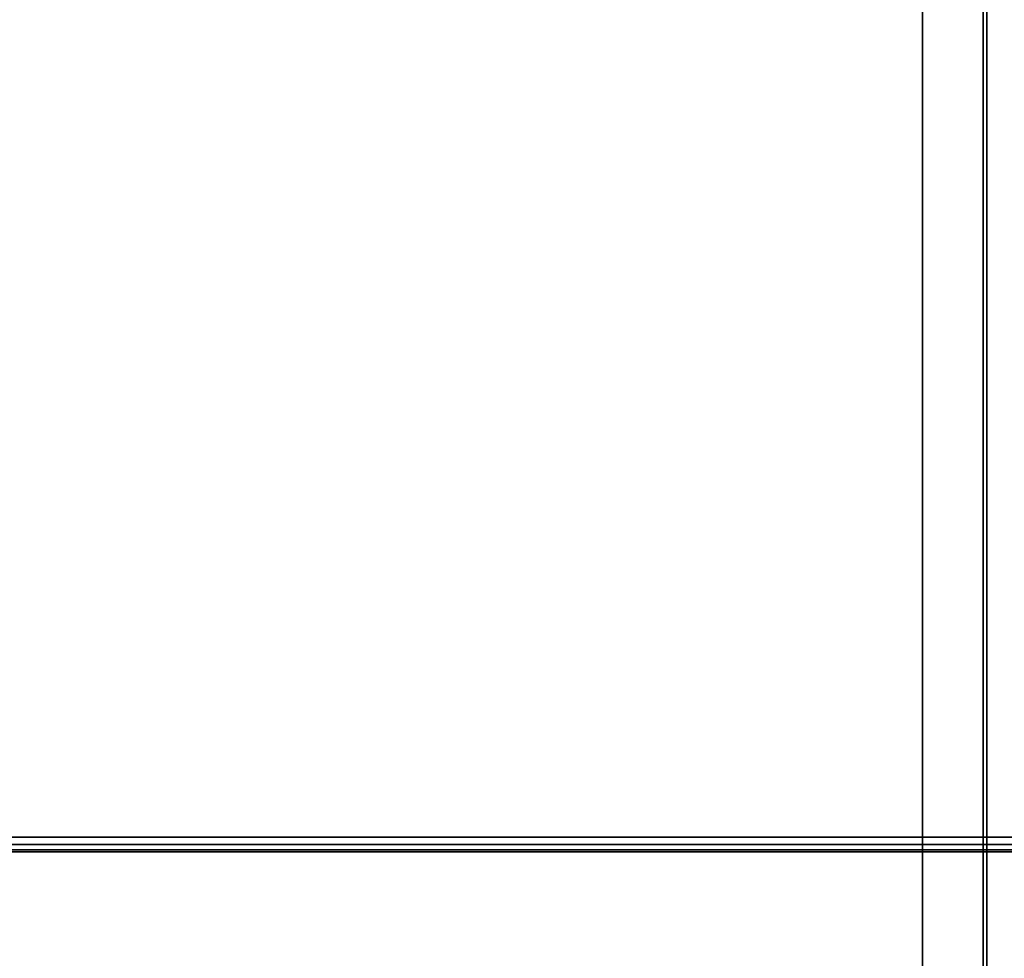
# Model space of a CAD drawing. Units: millimetres. Extents: x 5990 to 9728, y 5329 to 8851.
# Drawn here: x 9028 to 9161, y 6046 to 6173 of the extents above; entities that cross this region are included whole.
import ezdxf

# ---------------------------------------------------------------- set-up
doc = ezdxf.new("R2010")
doc.units = ezdxf.units.MM
doc.header["$LTSCALE"] = 200
for name, color, linetype in [('72_HWAP_G6_D3_A_FURN_STOR', 7, 'Continuous'), ('72_HWAP_G6_D3_A_FURN_STOR_INSIDE_DRAWER', 7, 'Continuous'), ('72_HWAP_INSERT', 7, 'Continuous'), ('72_HWAP_MY_D2_WKSF', 1, 'Continuous'), ('72_HWAP_MY_D3_WKSF_TOP', 7, 'Continuous'), ('72_HWAP_MY_D3_WKSF_TRIM', 7, 'Continuous')]:
    doc.layers.add(name, color=color, linetype=linetype)

# ---------------------------------------------------------------- blocks, each defined once
blk = doc.blocks.new('72HWAP_MY_D3_EDGE_LINEAR')
mesh = blk.add_polymesh((2, 8))
for k, corner in enumerate([(1, 0, -0.02640002441406253), (1, -0.0009999999999763531, -0.02613207522163119), (1, -0.001732050807504493, -0.02540002441406253), (1, -0.001999999999952706, -0.02440002441406253), (1, -0.001999999999952706, -0.00199999999999978), (1, -0.001732050807504493, -0.0009999999999997788), (1, -0.0009999999999763531, -0.0002679491924307831), (1, 0), (0, 0, -0.02640002441406253), (0, -0.0009999999999763531, -0.02613207522163119), (0, -0.001732050807504493, -0.02540002441406253), (0, -0.001999999999952706, -0.02440002441406253), (0, -0.001999999999952706, -0.00199999999999978), (0, -0.001732050807504493, -0.0009999999999997788), (0, -0.0009999999999763531, -0.0002679491924307831), (0, 0)]):
    mesh.set_mesh_vertex(divmod(k, 8), corner)
blk = doc.blocks.new('72HWAP_MY_D3_WKTP_RE')
for points, invisible_edges in [([(0, 0), (0, -1), (1, -1), (1, 0)], 4), ([(0, 0, -0.02640002441406275), (1, 0, -0.02640002441406275), (1, -1, -0.02640002441406275), (0, -1, -0.02640002441406275)], 2)]:
    blk.add_3dface(points, dxfattribs=dict(invisible_edges=invisible_edges))
blk = doc.blocks.new('72_HWAP_MY_D2_LINEAR')
at = {"layer": '72_HWAP_MY_D2_WKSF'}
blk.add_line((0.9999999999996163, 0), (0, 0), dxfattribs=at)
blk = doc.blocks.new('72hwap_my2B677DEEF557046198AB195C1094A15B5')
at = {"xscale": 1.6}
blk.add_blockref('72_HWAP_MY_D2_LINEAR', (0, -0.8), dxfattribs=at)
blk = doc.blocks.new('XCAD034225B53D8E4DACC34022E8056BD5833B')
at = {"color": 7}
blk.add_blockref('72hwap_my2B677DEEF557046198AB195C1094A15B5', (0, 0), dxfattribs=at)
at = {"layer": '72_HWAP_MY_D3_WKSF_TOP', "color": 0, "extrusion": (-1.224646799147353e-16, 0, -1), "xscale": 0.49, "yscale": 0.796, "rotation": 8.537736462515939e-07}
blk.add_blockref('72HWAP_MY_D3_WKTP_RE', (-1.598, -0.002, -0.7035999800000003), dxfattribs=at)
at = {"layer": '72_HWAP_MY_D3_WKSF_TRIM', "color": 0, "xscale": 1.596}
blk.add_blockref('72HWAP_MY_D3_EDGE_LINEAR', (0.002, -0.798, 0.73), dxfattribs=at)
blk = doc.blocks.new('72HWAP_G6_D3_VLPD_M3_BOX')
blk.add_3dface([(0.001499999991665391, -0.001500000006444679, 0.6001099999524656), (0.001499999991665391, -0.4985000000096989, 0.6001099999522852), (0.3984999999288448, -0.4985000000003765, 0.6001099999048408), (0.3985000000438959, -0.001499999996894985, 0.6001099999520887)])
mesh = blk.add_polymesh((9, 4))
for k, corner in enumerate([(0.3985000000438959, -0.001499999996894985, 0.6001099999520887), (0.3999999998859494, -0.001499999996894985, 0.5986099999043224), (0.3999999998859494, -0.001499999996894985, 0.591609999904331), (0.3984999998970125, -0.001500000091027687, 0.5901099999043299), (0.3985000000438959, -0.001499999996894985, 0.6001099999520887), (0.3984999998856438, 2.955857780762017e-12, 0.5986099999520886), (0.3984999998856438, 2.955857780762017e-12, 0.5916099999520973), (0.3984999998970125, -0.001500000091027687, 0.5901099999043299), (0.001499999991665391, -0.001500000006444679, 0.6001099999524656), (0.001499999991665391, -6.366462912410498e-12, 0.5986099999520886), (0.001499999991665391, -6.366462912410498e-12, 0.5916099999520973), (0.001499999991665391, -0.001500000006444679, 0.5901099999524744), (0.001499999991665391, -0.001500000006444679, 0.6001099999524656), (-8.185452315956354e-12, -0.001500000006444679, 0.5986099999524657), (-8.185452315956354e-12, -0.001500000006444679, 0.5916099999524744), (0.001499999991665391, -0.001500000006444679, 0.5901099999524744), (0.001499999991665391, -0.4985000000096989, 0.6001099999522852), (-8.185452315956354e-12, -0.4985000000096989, 0.5986099999524657), (-8.185452315956354e-12, -0.4985000000096989, 0.5916099999524744), (0.001499999991665391, -0.4985000000096989, 0.5901099999524744), (0.001499999991665391, -0.4985000000096989, 0.6001099999522852), (0.001499999991665391, -0.5000000000097771, 0.5986099999522858), (0.001499999991665391, -0.5000000000097771, 0.5916099999522947), (0.001499999991665391, -0.4985000000096989, 0.5901099999524744), (0.3984999999288448, -0.4985000000003765, 0.6001099999048408), (0.3984999999288448, -0.5000000000004547, 0.5986099999046983), (0.3984999999306638, -0.5000000000004547, 0.5916099999047071), (0.3984999999174761, -0.4985000000003765, 0.5901099999047059), (0.3984999999288448, -0.4985000000003765, 0.6001099999048408), (0.3999999999282409, -0.4985000000003765, 0.5986099999046971), (0.3999999999300599, -0.4985000000003765, 0.5916099999047059), (0.3984999999174761, -0.4985000000003765, 0.5901099999047059), (0.3985000000438959, -0.001499999996894985, 0.6001099999520887), (0.3999999998859494, -0.001499999996894985, 0.5986099999043224), (0.3999999998859494, -0.001499999996894985, 0.591609999904331), (0.3984999998970125, -0.001500000091027687, 0.5901099999520972)]):
    mesh.set_mesh_vertex(divmod(k, 4), corner)
mesh = blk.add_polymesh((20, 3))
for k, corner in enumerate([(0.3829999999925349, -0.4099132307517266, 0.5901099999995247), (0.381499999992684, -0.4097546153386702, 0.5886099999995247), (0.3815000000577129, -0.4097546153384428, 0.04010999999953897), (0.3829999999925349, -0.4845000000098025, 0.5901099999995247), (0.381499999992684, -0.4845000000098025, 0.5886099999995247), (0.3815000000577129, -0.4845000000095752, 0.04010999999953897), (0.3829999999925349, -0.4845000000098025, 0.5901099999995247), (0.3829999999925349, -0.4860000000098808, 0.5886099999995247), (0.3830000000580185, -0.4860000000096534, 0.04010999999955148), (0.3884999999922911, -0.4845000000095752, 0.5901099999995959), (0.3884999999927459, -0.4860000000096534, 0.5886099999995834), (0.3885000000582295, -0.4860000000096534, 0.04010999999959763), (0.3884999999922911, -0.4845000000095752, 0.5901099999995959), (0.3899999999925967, -0.4845000000098025, 0.5886099999995958), (0.3900000000580803, -0.4845000000095752, 0.04010999999961014), (0.3884999999922911, -0.459500000009939, 0.5901099999995959), (0.389999999992142, -0.4610000000097898, 0.5886099999996277), (0.3900000000580803, -0.4610000000097898, 0.04010999999961446), (0.3984999999843239, -0.459500000009939, 0.5901099999995959), (0.3984999999929641, -0.4610000000100172, 0.5886099999995958), (0.398500000057993, -0.4610000000097898, 0.04010999999961446), (0.3984999999929641, -0.459500000009939, 0.5901099999995959), (0.399999999992815, -0.459500000009939, 0.5886099999995958), (0.4000000000582986, -0.4595000000097116, 0.04010999999961446), (0.3984999998970125, -0.001500000091027687, 0.5901099999043299), (0.3999999998859494, -0.001499999997122359, 0.5886099999048615), (0.399999999951433, -0.001499999996667611, 0.0401099999043151), (0.3984999998970125, -0.001500000091027687, 0.5901099999043299), (0.3984999998860985, 2.955857780762017e-12, 0.5886099999043299), (0.3984999999511274, 3.183231456205249e-12, 0.0401099999044945), (0.001499999991665391, -0.001500000006444679, 0.5901099999524744), (0.001499999991665391, 1.198259269585833e-10, 0.5886099999522931), (0.001500000057149009, 1.200533006340265e-10, 0.04010999995227776), (0.001499999991665391, -0.001500000006444679, 0.5901099999524744), (-8.185452315956354e-12, -0.001499999879797542, 0.5886099999524744), (5.729816621169448e-11, -0.001499999879570169, 0.04010999995245829), (0.001499999916632078, -0.459500000009939, 0.5901099999995959), (-8.321876521222293e-11, -0.459500000009939, 0.5886099999995958), (-1.491571310907602e-10, -0.4595000000097116, 0.04010999999961446), (0.001499999916632078, -0.459500000009939, 0.5901099999995959), (0.001499999916632078, -0.4610000000100172, 0.5886099999995958), (0.001499999851148459, -0.4610000000097898, 0.04010999999961446), (0.01149999991685036, -0.459500000009939, 0.5901099999995959), (0.009999999916999514, -0.4610000000100172, 0.5886099999995958), (0.009999999851515895, -0.4610000000097898, 0.04010999999961446), (0.01149999991685036, -0.4845000000095752, 0.5901099999995959), (0.009999999916999514, -0.4845000000098025, 0.5886099999995958), (0.009999999851061148, -0.4845000000095752, 0.04010999999961014), (0.01149999991685036, -0.4845000000095752, 0.5901099999995959), (0.01149999991639561, -0.4860000000096534, 0.5886099999995834), (0.01149999985091199, -0.4860000000096534, 0.04010999999959763), (0.01699999991660661, -0.4845000000098025, 0.5901099999995247), (0.01699999991660661, -0.4860000000098808, 0.5886099999995247), (0.01699999985112299, -0.4860000000096534, 0.04010999999955148), (0.01699999991660661, -0.4845000000098025, 0.5901099999995247), (0.0184999999169122, -0.4845000000098025, 0.5886099999995247), (0.01849999985142858, -0.4845000000095752, 0.04010999999953897), (0.01699999991660661, -0.4099132307517266, 0.5901099999995247), (0.0184999999169122, -0.4097546153386702, 0.5886099999995247), (0.01849999985142858, -0.4097546153384428, 0.04010999999953897)]):
    mesh.set_mesh_vertex(divmod(k, 3), corner)
blk = doc.blocks.new('72HWAP_G6_D3_VLPD_M5_DRAWER_INSIDE')
for points in [[(0.03200000001548098, -0.06810000002564909, 0.4366499999994393), (0.032000000021565, -0.4880000000157234, 0.4366499999997068), (0.3680000000899604, -0.4880000000108291, 0.4366500000001921), (0.3680000000838746, -0.06810000002075478, 0.4366499999999246)], [(0.3680000000825885, -0.06810000002075256, 0.5604499999957357), (0.3593000000809905, -0.06810000002087735, 0.5604499999957229), (0.3593000000874618, -0.4880000000109499, 0.5604499999997161), (0.3680000000890598, -0.4880000000108251, 0.5604499999997291)], [(0.3593000000809905, -0.06810000002087735, 0.5604499999957229), (0.3593000000821078, -0.0681000000208778, 0.5544499999996965), (0.3593000000882256, -0.488000000010949, 0.5544499999997161), (0.3593000000874618, -0.4880000000109499, 0.5604499999997161)], [(0.3675000000901356, -0.4880000000108184, 0.5604499999997291), (0.3675000000824866, -0.06810000002075256, 0.5604499999957357), (0.3675000000837727, -0.06810000002075478, 0.4366499999999246), (0.3675000000898585, -0.4880000000108291, 0.4366500000001921)], [(0.3680000000902375, -0.4880000000108251, 0.5604500000002884), (0.3680000000899604, -0.4880000000108291, 0.4366500000001921), (0.3680000000838746, -0.06810000002075478, 0.4366499999999246), (0.3680000000837644, -0.06810000002074901, 0.5604499999962952)]]:
    blk.add_3dface(points)
blk = doc.blocks.new('XCAD0304DC4085054C43888502A1B6E70663E8')
at = {"layer": '72_HWAP_G6_D3_A_FURN_STOR', "color": 0}
blk.add_blockref('72HWAP_G6_D3_VLPD_M3_BOX', (0, 0), dxfattribs=at)
at = {"layer": '72_HWAP_G6_D3_A_FURN_STOR_INSIDE_DRAWER', "color": 0}
for p in [(0, 0), (0, 0, -0.183325), (0, 0, -0.36665)]:
    blk.add_blockref('72HWAP_G6_D3_VLPD_M5_DRAWER_INSIDE', p, dxfattribs=at)

msp = doc.modelspace()

# ---------------------------------------------------------------- block references
at = {"layer": '72_HWAP_INSERT', "xscale": 999.9999999981374, "yscale": 999.9999999981374, "zscale": 999.9999999989606}
for name, p in [('XCAD034225B53D8E4DACC34022E8056BD5833B', (7664.998265693466, 6860.359299594536, 4.719139568005272e-05)), ('XCAD0304DC4085054C43888502A1B6E70663E8', (8790.763571197669, 6291.466222342104, 7.160545524690693e-05))]:
    msp.add_blockref(name, p, dxfattribs=at)

doc.saveas('drawing.dxf')
